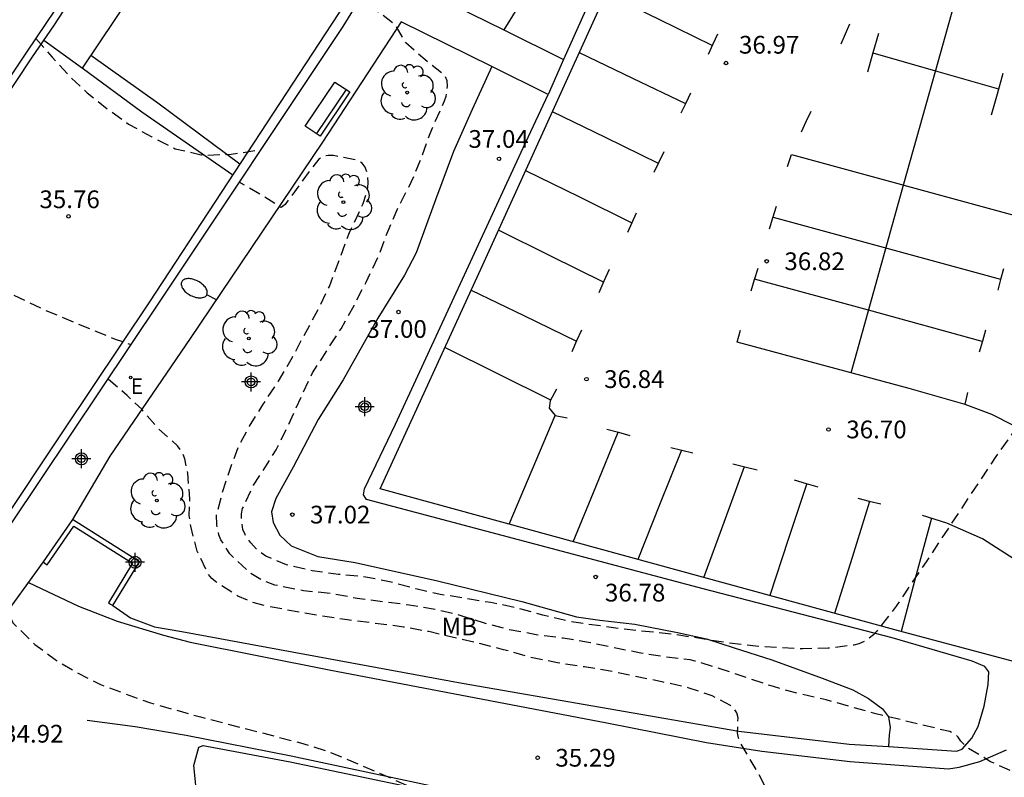
# Model space of a CAD drawing. Units: metres. Extents: x 585194 to 585546, y 4796039 to 4796291.
# Drawn here: x 585442 to 585484, y 4796170 to 4796202 of the extents above; entities that cross this region are included whole.
import ezdxf

# ---------------------------------------------------------------- set-up
doc = ezdxf.new("R2010")
doc.units = ezdxf.units.M
doc.header["$MEASUREMENT"] = 0
doc.linetypes.add('TRAZOS_NORMALES', pattern=[0.75, 0.5, -0.25])
for name, color, linetype in [('020194', 31, 'TRAZOS_NORMALES'), ('020204', 9, 'Continuous'), ('020308', 9, 'Continuous'), ('060108', 9, 'Continuous'), ('060113', 4, 'Continuous'), ('060130', 9, 'Continuous'), ('060133', 9, 'Continuous'), ('060145', 9, 'Continuous'), ('070104', 3, 'Continuous'), ('070105', 6, 'Continuous'), ('090202', 1, 'Continuous'), ('100202', 3, 'Continuous'), ('100301', 7, 'Continuous'), ('220207', 9, 'Continuous'), ('220307', 9, 'Continuous'), ('250202', 9, 'Continuous'), ('260101', 9, 'Continuous'), ('Centroides', 1, 'Continuous')]:
    doc.layers.add(name, color=color, linetype=linetype)
doc.styles.add('ARIAL', font='arial.ttf', dxfattribs={"height": 1})
doc.styles.add('ROMANS', font='romans__.ttf', dxfattribs={"height": 1})

# ---------------------------------------------------------------- blocks, each defined once
blk = doc.blocks.new('COTAPU')
blk.add_circle((0, 0), 0.075)
blk = doc.blocks.new('ARBOL')
blk.add_circle((0, 0), 0.0587)
for centre, radius, start, end in [((-0.564, 0.381), 0.532, 92.28, 254.58), ((-0.28, 0.855), 0.3, 359.2878, 173.6078), ((0.097, 0.97), 0.21, 23.1565, 160.4665), ((0.438, 0.881), 0.24, 301.578, 139.328), ((-0.091, 0.321), 0.12, 119.14, 310.56), ((0.656, 0.288), 0.443, 319.8556, 114.7656), ((0.819, -0.249), 0.383, 235.5275, 62.0275), ((-0.556, -0.339), 0.555, 142.64, 266.54), ((-0.039, -0.384), 0.21, 189.64, 323.88), ((0.299, -0.624), 0.532, 224.67, 0.24), ((-0.301, -0.676), 0.45, 213.78, 295.32)]:
    blk.add_arc(centre, radius, start, end)
blk = doc.blocks.new('FAREDI')
blk.add_line((0, 0), (0.5, 0))
blk.add_lwpolyline([(0.5, 0, 0.159986), (0.538, -0.117, 0.106322), (0.675, -0.238, 0.071006), (0.858, -0.309, 0.057309), (1.099, -0.337, 0.057309), (1.339, -0.309, 0.071006), (1.522, -0.238, 0.106322), (1.659, -0.117, 0.159986), (1.697, 0, 0.159986), (1.659, 0.117, 0.106322), (1.522, 0.238, 0.071006), (1.339, 0.309, 0.057309), (1.099, 0.337, 0.057309), (0.858, 0.309, 0.071006), (0.675, 0.238, 0.106322), (0.538, 0.117, 0.159986)], format="xyb", close=True)
blk = doc.blocks.new('REGALU')
blk.add_circle((0, 0), 0.055)
blk = doc.blocks.new('BANCO')
blk.add_line((1.125, 0.1875), (-1.125, 0.1875))
blk.add_lwpolyline([(1.125, 0.75), (1.125, 0), (-1.125, 0), (-1.125, 0.75)], close=True)
blk = doc.blocks.new('Centroide')
for points in [[(0.402, 0), (-0.402, 0)], [(0, -0.402), (0, 0.402)]]:
    blk.add_lwpolyline(points)
for radius in [0.256, 0.159]:
    blk.add_circle((0, 0), radius)

msp = doc.modelspace()

# ---------------------------------------------------------------- linework, layer by layer
at = {"layer": '020194', "flags": 128}
for points, elevation in [([(585365.91, 4796040.108), (585368.602, 4796042.824), (585369.048, 4796043.247), (585369.405, 4796043.559), (585373.833, 4796046.764), (585375.417, 4796048.026), (585376.639, 4796049.148), (585377.5, 4796050.132), (585378.366, 4796051.079), (585379.236, 4796051.993), (585380.112, 4796052.872), (585381.198, 4796053.72), (585382.495, 4796054.537), (585384.001, 4796055.322), (585385.084, 4796055.854), (585385.742, 4796056.131), (585385.975, 4796056.154), (585386.238, 4796056.218), (585386.532, 4796056.323), (585386.857, 4796056.468), (585387.494, 4796056.659), (585388.443, 4796056.896), (585389.704, 4796057.178), (585391.011, 4796057.683), (585392.364, 4796058.411), (585393.763, 4796059.361), (585394.984, 4796060.117), (585396.026, 4796060.679), (585396.889, 4796061.047), (585397.761, 4796061.209), (585398.642, 4796061.167), (585399.532, 4796060.921), (585400.202, 4796061.155), (585400.654, 4796061.869), (585400.886, 4796063.064), (585401.961, 4796064.311), (585403.878, 4796065.611), (585406.637, 4796066.962), (585408.89, 4796068.097), (585410.637, 4796069.013), (585411.878, 4796069.711), (585413.127, 4796070.671), (585414.385, 4796071.891), (585415.652, 4796073.373), (585416.757, 4796074.721), (585417.7, 4796075.936), (585418.482, 4796077.017), (585419.569, 4796077.81), (585420.962, 4796078.317), (585422.66, 4796078.536), (585424.103, 4796078.894), (585425.289, 4796079.389), (585426.219, 4796080.021), (585427.208, 4796080.379), (585428.257, 4796080.46), (585429.366, 4796080.267), (585430.195, 4796080.182), (585430.745, 4796080.207), (585431.228, 4796080.464), (585431.384, 4796080.577), (585431.482, 4796080.679), (585432.231, 4796081.676), (585435.683, 4796086.359), (585437.597, 4796088.559), (585439.374, 4796090.169), (585441.015, 4796091.188), (585442.478, 4796092.139), (585443.764, 4796093.021), (585444.872, 4796093.835), (585446.021, 4796095.12), (585447.21, 4796096.875), (585448.44, 4796099.102), (585449.502, 4796100.977), (585450.396, 4796102.499), (585451.122, 4796103.671), (585451.911, 4796104.701), (585452.763, 4796105.591), (585453.677, 4796106.338), (585455.044, 4796107.815), (585456.865, 4796110.02), (585459.139, 4796112.953), (585461.175, 4796115.434), (585462.974, 4796117.464), (585464.534, 4796119.041), (585466.16, 4796120.619), (585467.851, 4796122.198), (585469.607, 4796123.777), (585471.262, 4796125.563), (585472.817, 4796127.554), (585474.27, 4796129.752), (585475.756, 4796131.945), (585477.276, 4796134.134), (585478.829, 4796136.318), (585480.017, 4796138.286), (585480.84, 4796140.036), (585481.298, 4796141.569), (585481.851, 4796143.271), (585482.499, 4796145.141), (585483.849, 4796148.82), (585484.652, 4796150.918), (585485.223, 4796151.902), (585486.031, 4796153.019), (585487.077, 4796154.27), (585488.13, 4796155.279), (585489.065, 4796155.98), (585489.633, 4796156.646), (585490.73, 4796159.658), (585494.464, 4796177.05), (585495.558, 4796182.707), (585496.021, 4796185.252), (585496.247, 4796186.352), (585496.412, 4796187.511), (585496.588, 4796189.691), (585496.501, 4796189.899), (585496.348, 4796190.059), (585496.124, 4796190.114), (585495.343, 4796190.102), (585495.15, 4796190.044), (585494.966, 4796189.964), (585493.919, 4796189.72), (585492.788, 4796189.515), (585491.689, 4796189.251), (585490.696, 4796188.969), (585489.579, 4796188.699), (585488.52, 4796188.267), (585487.523, 4796187.802), (585486.662, 4796187.156), (585486.509, 4796187.001), (585485.779, 4796186.076), (585484.512, 4796184.359), (585483.777, 4796183.324), (585480.827, 4796178.875), (585479.56, 4796177.001), (585478.739, 4796175.937), (585478.597, 4796175.79), (585478.413, 4796175.632), (585478.207, 4796175.501), (585477.984, 4796175.41), (585477.774, 4796175.349), (585476.69, 4796175.22), (585475.614, 4796175.192), (585473.617, 4796175.3), (585472.458, 4796175.442), (585470.238, 4796175.791), (585468.027, 4796176.026), (585465.804, 4796176.334), (585464.605, 4796176.624), (585463.499, 4796176.927), (585462.409, 4796177.148), (585460.268, 4796177.498), (585459.24, 4796177.728), (585458.2, 4796178.009), (585457.114, 4796178.23), (585455.972, 4796178.336), (585454.849, 4796178.492), (585453.76, 4796178.742), (585452.888, 4796179.11), (585452.538, 4796179.363), (585452.255, 4796179.672), (585452.125, 4796179.844), (585452.014, 4796180.026), (585451.917, 4796180.244), (585451.855, 4796180.686), (585451.864, 4796180.902), (585451.91, 4796181.127), (585452.376, 4796182.114), (585453.334, 4796183.616), (585453.828, 4796184.626), (585454.864, 4796186.866), (585456.075, 4796188.731), (585456.63, 4796189.714), (585457.135, 4796190.708), (585457.654, 4796191.786), (585458.066, 4796192.876), (585458.509, 4796193.889), (585459.045, 4796194.925), (585459.477, 4796195.949), (585459.841, 4796196.989), (585460.447, 4796198.37), (585460.515, 4796198.573), (585460.556, 4796198.769), (585460.579, 4796198.991), (585460.564, 4796199.212), (585460.475, 4796199.427), (585459.615, 4796200.113), (585458.816, 4796200.83), (585458.384, 4796201.575), (585457.743, 4796202.071), (585456.822, 4796202.614)], 36.64), ([(585443.167, 4796201.005), (585443.853, 4796200.216), (585444.579, 4796199.42), (585445.328, 4796198.708), (585446.173, 4796198.039), (585447.084, 4796197.388), (585448.067, 4796196.841), (585449.063, 4796196.347), (585450.15, 4796196.086), (585450.352, 4796196.074), (585451.422, 4796196.116), (585452.676, 4796196.3)], 36.14), ([(585363.7, 4796040.108), (585366.617, 4796043.078), (585367.582, 4796044.042), (585368.387, 4796044.807), (585369.033, 4796045.371), (585370.271, 4796046.285), (585372.571, 4796047.946), (585373.938, 4796049.148), (585375.391, 4796050.627), (585378.663, 4796054.337), (585378.858, 4796054.532), (585379.147, 4796054.746), (585379.531, 4796054.977), (585380.009, 4796055.226), (585383.578, 4796056.991), (585385.015, 4796057.586), (585386.343, 4796058.021), (585387.562, 4796058.293), (585389.308, 4796059.109), (585391.582, 4796060.469), (585397.276, 4796064.313), (585397.367, 4796064.352), (585397.459, 4796064.369), (585397.552, 4796064.365), (585397.646, 4796064.339), (585397.716, 4796064.363), (585397.764, 4796064.439), (585397.789, 4796064.565), (585399.086, 4796065.277), (585401.655, 4796066.574), (585408.2, 4796069.792), (585409.763, 4796070.579), (585410.188, 4796070.818), (585411.173, 4796071.799), (585412.72, 4796073.522), (585414.829, 4796075.988), (585416.37, 4796077.82), (585417.345, 4796079.018), (585417.753, 4796079.582), (585418.32, 4796079.997), (585419.047, 4796080.261), (585419.934, 4796080.376), (585421.193, 4796080.906), (585422.825, 4796081.853), (585424.829, 4796083.217), (585426.33, 4796084.097), (585428.606, 4796084.406), (585429.672, 4796084.492), (585431.022, 4796084.664), (585432.37, 4796085.388), (585433.715, 4796086.662), (585435.057, 4796088.488), (585436.625, 4796090.123), (585438.419, 4796091.569), (585440.438, 4796092.824), (585442.032, 4796093.842), (585443.201, 4796094.624), (585443.944, 4796095.17), (585444.714, 4796096.031), (585445.511, 4796097.208), (585446.336, 4796098.7), (585447.275, 4796100.324), (585448.329, 4796102.079), (585449.499, 4796103.965), (585450.769, 4796105.624), (585452.139, 4796107.055), (585453.611, 4796108.259), (585455.197, 4796109.841), (585456.897, 4796111.803), (585458.712, 4796114.144), (585460.514, 4796116.303), (585462.302, 4796118.28), (585464.078, 4796120.075), (585465.758, 4796121.717), (585467.343, 4796123.208), (585468.831, 4796124.547), (585470.48, 4796126.432), (585472.289, 4796128.863), (585474.258, 4796131.841), (585475.911, 4796134.306), (585477.25, 4796136.258), (585478.274, 4796137.698), (585479.057, 4796138.995), (585479.599, 4796140.149), (585479.901, 4796141.159), (585480.395, 4796142.637), (585481.082, 4796144.581), (585482.679, 4796148.933), (585483.629, 4796151.413), (585484.304, 4796152.577), (585485.26, 4796153.899), (585486.497, 4796155.378), (585487.568, 4796156.486), (585488.432, 4796157.333), (585489.151, 4796158.588), (585489.719, 4796160.047), (585489.746, 4796161.75), (585489.611, 4796163.993), (585488.658, 4796165.76), (585488.625, 4796165.929), (585488.622, 4796166.262), (585488.804, 4796166.871), (585488.895, 4796167.348), (585488.816, 4796167.675), (585488.316, 4796168.031), (585487.402, 4796168.545), (585486.487, 4796169.011), (585485.555, 4796169.514), (585483.558, 4796170.418), (585482.594, 4796171.004), (585482.436, 4796171.135), (585482.301, 4796171.285), (585482.187, 4796171.461), (585482.023, 4796171.602), (585481.826, 4796171.691), (585478.698, 4796172.448), (585476.596, 4796173.037), (585475.481, 4796173.283), (585474.369, 4796173.594), (585472.114, 4796174.35), (585471.052, 4796174.678), (585470.847, 4796174.721), (585469.837, 4796174.842), (585468.753, 4796175.013), (585466.546, 4796175.46), (585465.474, 4796175.64), (585464.324, 4796175.79), (585463.174, 4796176.006), (585462.098, 4796176.286), (585461.072, 4796176.617), (585460.08, 4796176.856), (585458.963, 4796177.04), (585456.752, 4796177.328), (585455.612, 4796177.532), (585454.49, 4796177.65), (585453.268, 4796177.889), (585452.793, 4796178.065), (585452.216, 4796178.4), (585451.366, 4796179.211), (585450.994, 4796179.803), (585450.908, 4796180.015), (585450.815, 4796180.438), (585450.809, 4796180.861), (585451.035, 4796181.737), (585451.379, 4796182.794), (585451.772, 4796183.835), (585452.2, 4796184.606), (585452.765, 4796185.513), (585453.43, 4796186.508), (585454.016, 4796187.527), (585455.113, 4796189.569), (585455.582, 4796190.511), (585456.43, 4796192.797), (585457.009, 4796194.027), (585457.157, 4796194.471), (585457.203, 4796194.698), (585457.221, 4796194.912), (585457.205, 4796195.147), (585457.164, 4796195.36), (585457.092, 4796195.558), (585456.965, 4796195.731), (585456.793, 4796195.845), (585455.759, 4796196.052), (585455.535, 4796196.053), (585455.328, 4796196.021), (585455.136, 4796195.904), (585454.459, 4796195.019), (585453.707, 4796193.981), (585453.543, 4796193.859), (585452.664, 4796194.407), (585451.765, 4796194.931)], 36.14), ([(585437.758, 4796192.882), (585438.629, 4796192.236), (585439.534, 4796191.598), (585440.482, 4796191.048), (585441.461, 4796190.526), (585443.454, 4796189.563), (585445.479, 4796188.713), (585446.517, 4796188.295), (585447.186, 4796188.065)], 35.64), ([(585361.394, 4796040.108), (585362.466, 4796041.128), (585364.018, 4796042.71), (585366.561, 4796045.26), (585367.726, 4796046.366), (585368.661, 4796047.183), (585370.041, 4796048.21), (585371.308, 4796049.129), (585372.048, 4796049.8), (585372.909, 4796050.696), (585373.891, 4796051.818), (585374.793, 4796052.813), (585375.617, 4796053.68), (585377.851, 4796055.939), (585378.322, 4796056.285), (585378.89, 4796056.589), (585379.556, 4796056.852), (585380.473, 4796057.258), (585381.639, 4796057.808), (585383.055, 4796058.502), (585384.236, 4796059.018), (585385.18, 4796059.355), (585385.888, 4796059.513), (585386.964, 4796060.029), (585388.409, 4796060.903), (585391.877, 4796063.245), (585394.716, 4796065.105), (585396.005, 4796065.993), (585397.244, 4796066.898), (585398.433, 4796067.821), (585400.221, 4796068.879), (585402.61, 4796070.069), (585405.599, 4796071.395), (585408.384, 4796073.156), (585410.967, 4796075.352), (585415.07, 4796079.899), (585416.136, 4796081.095), (585417.024, 4796082.148), (585417.072, 4796082.183), (585417.208, 4796082.215), (585417.386, 4796082.309), (585419.117, 4796083.426), (585423.281, 4796086.031), (585425.032, 4796087.114), (585426.114, 4796087.771), (585426.526, 4796088.003), (585427.265, 4796088.305), (585428.329, 4796088.678), (585429.72, 4796089.121), (585430.959, 4796089.457), (585432.048, 4796089.685), (585432.986, 4796089.805), (585433.738, 4796090.057), (585434.304, 4796090.442), (585434.686, 4796090.96), (585435.738, 4796091.802), (585437.464, 4796092.968), (585441.587, 4796095.545), (585442.638, 4796096.227), (585443.016, 4796096.504), (585443.407, 4796096.942), (585443.813, 4796097.54), (585444.232, 4796098.299), (585445.048, 4796099.672), (585447.875, 4796104.259), (585449.626, 4796106.546), (585451.516, 4796108.519), (585453.545, 4796110.179), (585455.349, 4796111.868), (585456.929, 4796113.587), (585458.285, 4796115.336), (585459.852, 4796117.172), (585461.631, 4796119.097), (585463.622, 4796121.108), (585465.356, 4796122.816), (585466.834, 4796124.219), (585468.055, 4796125.317), (585469.698, 4796127.301), (585471.761, 4796130.173), (585476.066, 4796136.667), (585477.224, 4796138.383), (585477.719, 4796139.078), (585478.097, 4796139.704), (585478.359, 4796140.262), (585478.504, 4796140.75), (585479.665, 4796144.021), (585481.509, 4796149.045), (585482.606, 4796151.909), (585483.385, 4796153.252), (585484.489, 4796154.778), (585485.917, 4796156.486), (585487.005, 4796157.692), (585487.655, 4796158.793), (585487.912, 4796159.594), (585487.912, 4796160.079), (585487.683, 4796160.565), (585487.398, 4796161.08), (585487.112, 4796161.366), (585486.308, 4796161.696), (585486.131, 4796161.734), (585483.571, 4796161.805), (585483.266, 4796161.943), (585483.117, 4796162.095), (585482.908, 4796162.36), (585482.64, 4796162.739), (585482.193, 4796163.036), (585481.57, 4796163.251), (585480.769, 4796163.382), (585479.788, 4796163.577), (585479.275, 4796163.743), (585477.198, 4796164.357), (585475.96, 4796164.858), (585475.767, 4796165.114), (585475.668, 4796165.295), (585474.926, 4796167.288), (585474.464, 4796168.26), (585474.046, 4796169.313), (585473.73, 4796169.925), (585472.972, 4796171.22), (585472.892, 4796171.426), (585472.851, 4796171.639), (585472.871, 4796172.273), (585472.822, 4796172.483), (585472.705, 4796172.658), (585472.556, 4796172.792), (585471.773, 4796173.2), (585470.764, 4796173.548), (585469.702, 4796173.787), (585467.554, 4796174.227), (585466.381, 4796174.428), (585465.227, 4796174.603), (585464.09, 4796174.835), (585462.948, 4796175.157), (585461.903, 4796175.429), (585459.782, 4796175.92), (585458.718, 4796176.116), (585456.35, 4796176.417), (585455.272, 4796176.571), (585452.984, 4796176.982), (585452.307, 4796177.161), (585451.705, 4796177.423), (585450.772, 4796178.026), (585450.614, 4796178.165), (585450.464, 4796178.335), (585449.991, 4796179.318), (585449.716, 4796180.384), (585449.654, 4796180.835), (585449.682, 4796181.522), (585449.592, 4796182.617), (585449.461, 4796183.236), (585449.395, 4796183.434), (585449.16, 4796183.775), (585448.349, 4796184.503), (585447.639, 4796185.324), (585447.021, 4796185.913), (585446.211, 4796186.609)], 35.64), ([(585440.634, 4796178.197), (585441.438, 4796177.547), (585441.874, 4796177.093), (585441.973, 4796176.912), (585442.048, 4796176.708), (585442.1, 4796176.487), (585442.188, 4796176.297), (585443.123, 4796175.382), (585443.975, 4796174.744), (585444.913, 4796174.183), (585445.893, 4796173.683), (585447.97, 4796172.917), (585450.122, 4796172.315), (585454.361, 4796171.215), (585455.441, 4796170.881), (585456.492, 4796170.461), (585460.66, 4796168.638), (585461.689, 4796168.245), (585461.883, 4796168.191), (585462.302, 4796167.987), (585464.813, 4796166.991), (585465.744, 4796166.643), (585466.142, 4796166.522), (585466.559, 4796166.419), (585467.418, 4796166.23), (585468.648, 4796165.859), (585469.085, 4796165.748), (585470.633, 4796165.417), (585471.437, 4796165.216), (585471.79, 4796165.111), (585472.05, 4796165.015), (585472.217, 4796164.927), (585472.891, 4796164.653), (585475.059, 4796163.827), (585476.468, 4796163.32), (585478.493, 4796162.772), (585480.111, 4796162.254), (585480.955, 4796161.967), (585481.98, 4796161.548), (585482.685, 4796161.219), (585483.261, 4796160.927), (585483.961, 4796160.616), (585484.309, 4796160.509), (585484.951, 4796160.388), (585485.532, 4796159.997), (585485.794, 4796159.419), (585485.777, 4796158.849), (585485.635, 4796158.389), (585485.336, 4796157.594), (585483.717, 4796155.658), (585482.466, 4796153.928), (585481.583, 4796152.404), (585480.436, 4796149.424), (585477.675, 4796141.947), (585477.009, 4796140.257), (585476.012, 4796138.722), (585471.145, 4796131.349), (585468.886, 4796128.127), (585467.279, 4796126.086), (585466.325, 4796125.228), (585464.954, 4796123.914), (585463.166, 4796122.142), (585460.96, 4796119.913), (585459.191, 4796118.041), (585457.858, 4796116.527), (585456.961, 4796115.371), (585455.502, 4796113.895), (585453.479, 4796112.099), (585450.893, 4796109.984), (585448.484, 4796107.468), (585446.252, 4796104.554), (585442.114, 4796097.873), (585440.92, 4796097.206), (585436.974, 4796095.232), (585434.183, 4796093.874), (585433.732, 4796093.683), (585432.784, 4796093.349), (585429.392, 4796092.252), (585427.69, 4796091.611), (585426.23, 4796090.948), (585425.013, 4796090.265), (585423.607, 4796089.438), (585422.011, 4796088.467), (585420.225, 4796087.355), (585418.779, 4796086.337), (585417.672, 4796085.415), (585416.905, 4796084.59), (585416.273, 4796083.979), (585415.775, 4796083.583), (585415.412, 4796083.402), (585414.832, 4796083.026), (585414.034, 4796082.456), (585413.018, 4796081.691), (585411.794, 4796080.576), (585410.363, 4796079.112), (585408.723, 4796077.299), (585407.078, 4796075.846), (585405.427, 4796074.751), (585403.77, 4796074.017), (585401.821, 4796072.87), (585399.578, 4796071.312), (585397.042, 4796069.343), (585394.398, 4796067.411), (585391.646, 4796065.517), (585386.711, 4796062.31), (585384.916, 4796061.12), (585384.514, 4796060.877), (585384.214, 4796060.733), (585384.017, 4796060.689), (585383.754, 4796060.595), (585383.031, 4796060.258), (585382.235, 4796059.919), (585379.438, 4796058.805), (585378.073, 4796058.075), (585376.943, 4796057.245), (585376.047, 4796056.314), (585373.487, 4796053.725), (585370.087, 4796050.348), (585368.225, 4796048.947), (585367.045, 4796047.91), (585365.542, 4796046.478), (585363.714, 4796044.651), (585361.328, 4796041.702), (585360.261, 4796040.448), (585359.565, 4796040.17), (585359.158, 4796040.475), (585359.166, 4796040.871), (585360.431, 4796043.683), (585363.477, 4796049.895), (585364.508, 4796052.065), (585365.016, 4796053.055), (585365.618, 4796054.145), (585366.811, 4796056.201), (585367.106, 4796056.744), (585367.396, 4796057.495), (585368.09, 4796059.492), (585368.587, 4796060.617), (585369.185, 4796061.712), (585369.882, 4796062.777), (585370.538, 4796063.878), (585371.151, 4796065.017), (585371.724, 4796066.192), (585372.201, 4796067.114), (585372.584, 4796067.785), (585372.872, 4796068.202), (585373.125, 4796068.648), (585373.342, 4796069.12), (585373.562, 4796070.235), (585373.844, 4796071.349), (585374.547, 4796073.469), (585374.992, 4796074.506), (585375.507, 4796075.597), (585376.081, 4796076.671), (585376.557, 4796077.691), (585377.04, 4796078.627), (585377.125, 4796078.821), (585377.147, 4796079.02), (585377.087, 4796079.213), (585376.433, 4796079.739), (585375.48, 4796080.241)], 35.14)]:
    msp.add_lwpolyline(points, dxfattribs=dict(at, elevation=elevation))
at = {"layer": '060108', "flags": 128}
for points in [[(585430.596, 4796182.117), (585442.782, 4796200.434), (585444.799, 4796203.425), (585448.707, 4796209.467), (585451.64, 4796214.599), (585453.92, 4796219.114), (585455.9, 4796223.815), (585457.506, 4796228.105), (585458.802, 4796231.891), (585459.671, 4796235.139), (585460.71, 4796239.722), (585461.336, 4796242.96)], [(585471.638, 4796241.394), (585470.983, 4796237.685), (585470.266, 4796234.3), (585468.936, 4796229.349), (585467.62, 4796225.223), (585466.814, 4796222.89), (585465.747, 4796219.944), (585463.874, 4796215.724), (585462.542, 4796212.835), (585461.128, 4796210.018), (585460.164, 4796208.199), (585458.34, 4796205.085), (585456.145, 4796201.512), (585448.41, 4796189.891), (585442.101, 4796180.475)]]:
    msp.add_lwpolyline(points, dxfattribs=at)
at = {"layer": '060113', "flags": 128}
for points in [[(585430.864, 4796181.899), (585443.019, 4796200.232), (585443.922, 4796201.549), (585448.791, 4796209.011), (585452.067, 4796214.538), (585454.553, 4796219.699), (585456.702, 4796224.833), (585458.461, 4796229.681), (585459.927, 4796234.865), (585461.178, 4796240.344), (585461.781, 4796243.512), (585462.469, 4796248.775), (585462.817, 4796253.44), (585462.893, 4796258.683), (585462.921, 4796260.136), (585462.566, 4796266.278), (585462.259, 4796269.477), (585461.803, 4796272.573), (585461.21, 4796276.092), (585460.507, 4796279.579), (585459.495, 4796283.511), (585458.269, 4796287.629), (585457.366, 4796290.099)], [(585433.289, 4796167.846), (585444.327, 4796184.413), (585447.988, 4796189.868), (585457.074, 4796203.757), (585459.435, 4796207.612), (585460.72, 4796209.912), (585462.53, 4796213.763), (585463.515, 4796215.847), (585465.352, 4796219.999), (585465.756, 4796221.07), (585467.219, 4796225.095), (585468.666, 4796229.609), (585469.054, 4796231.173), (585470.046, 4796235.105), (585470.566, 4796237.37), (585471.173, 4796240.555), (585471.445, 4796242.516)]]:
    msp.add_lwpolyline(points, dxfattribs=at)
at = {"layer": '060130', "flags": 128}
for points in [[(585483.84, 4796242.821), (585482.514, 4796239.188), (585480.327, 4796233.582), (585476.915, 4796225.61), (585471.156, 4796212.753), (585465.489, 4796200.122)], [(585479.231, 4796171.056), (585482.12, 4796170.864), (585482.347, 4796170.954), (585482.756, 4796171.421), (585483.024, 4796171.902), (585483.283, 4796172.773), (585483.452, 4796173.687), (585483.477, 4796174.217), (585483.314, 4796174.444), (585482.782, 4796174.676), (585479.394, 4796175.658), (585471.396, 4796177.729), (585457.156, 4796181.504), (585457.029, 4796181.709), (585457.064, 4796181.96), (585458.375, 4796184.695), (585463.696, 4796196.194), (585464.834, 4796198.638)], [(585446.417, 4796177.022), (585447.16, 4796176.506), (585448.186, 4796176.124), (585449.344, 4796175.92), (585461.201, 4796173.746), (585472.909, 4796171.711), (585477.574, 4796171.166), (585479.231, 4796171.056)], [(585451.851, 4796156.155), (585456.373, 4796162.171), (585456.532, 4796162.57), (585456.345, 4796163.003), (585451.292, 4796167.108), (585450.312, 4796168.05), (585450.065, 4796168.608), (585449.933, 4796169.431), (585449.845, 4796170.255), (585450.053, 4796171.03), (585450.244, 4796171.098), (585453.916, 4796170.419), (585464.698, 4796168.156), (585474.19, 4796166.184), (585475.274, 4796166.016), (585479.099, 4796165.575), (585480.94, 4796165.487), (585483.045, 4796165.548), (585484.68, 4796165.729)]]:
    msp.add_lwpolyline(points, dxfattribs=at)
at = {"layer": '060133', "flags": 128}
for points in [[(585451.794, 4796195.686), (585448.323, 4796198.272), (585445.484, 4796200.282)], [(585445.117, 4796199.761), (585447.648, 4796197.906), (585451.502, 4796195.239)]]:
    msp.add_lwpolyline(points, dxfattribs=at)
at = {"layer": '060145', "flags": 128}
for points in [[(585470.376, 4796227.335), (585470.308, 4796227.137), (585469.303, 4796223.992), (585468.114, 4796220.655), (585466.619, 4796216.939), (585465.064, 4796213.437), (585463.679, 4796210.594), (585462.693, 4796208.694), (585461.589, 4796206.704), (585460.194, 4796204.388), (585459.446, 4796203.109), (585462.957, 4796201.374)], [(585462.456, 4796199.818), (585458.625, 4796201.718), (585455.285, 4796196.619), (585449.692, 4796188.313), (585446.285, 4796183.338), (585444.716, 4796180.665)], [(585462.957, 4796201.374), (585465.489, 4796200.122)], [(585465.489, 4796200.122), (585464.834, 4796198.638)], [(585464.834, 4796198.638), (585462.456, 4796199.818)], [(585443.471, 4796178.869), (585441.585, 4796176.278), (585439.207, 4796172.555), (585438.085, 4796170.854)]]:
    msp.add_lwpolyline(points, dxfattribs=at)
at = {"layer": '070104', "flags": 128}
for points in [[(585463.505, 4796202.266), (585462.957, 4796201.374)], [(585462.456, 4796199.818), (585461.617, 4796198.011), (585460.829, 4796196.223), (585460.064, 4796194.177), (585459.25, 4796191.94), (585458.757, 4796190.993), (585457.63, 4796189.18), (585456.163, 4796186.57), (585455.109, 4796184.89), (585454.042, 4796182.879), (585453.317, 4796181.555), (585453.137, 4796180.994), (585453.2, 4796180.53), (585453.491, 4796180.003), (585453.966, 4796179.55), (585455.089, 4796179.102), (585456.666, 4796178.85), (585460.155, 4796178.075), (585463.726, 4796177.19), (585466.042, 4796176.553), (585467.03, 4796176.399), (585468.504, 4796176.234), (585470.303, 4796175.88), (585471.542, 4796175.61), (585472.709, 4796175.236), (585474.303, 4796174.726), (585476.437, 4796173.948), (585477.722, 4796173.465), (585478.388, 4796173.087), (585478.988, 4796172.65), (585479.241, 4796172.321), (585479.303, 4796171.872), (585479.269, 4796171.555), (585479.231, 4796171.056)]]:
    msp.add_lwpolyline(points, dxfattribs=at)
at = {"layer": '070105', "flags": 128}
for points in [[(585444.716, 4796180.665), (585443.471, 4796178.869)], [(585443.471, 4796178.869), (585443.559, 4796178.808), (585443.647, 4796178.747), (585444.775, 4796180.375), (585447.258, 4796178.81), (585446.235, 4796177.133), (585446.326, 4796177.078), (585446.417, 4796177.022)], [(585446.417, 4796177.022), (585447.55, 4796178.879), (585444.716, 4796180.665)]]:
    msp.add_lwpolyline(points, dxfattribs=at)
at = {"layer": '260101', "flags": 128}
for points in [[(585443.504, 4796200.94), (585445.13, 4796199.752), (585447.204, 4796202.857), (585449.383, 4796206.144), (585451.284, 4796209.208), (585453.028, 4796212.175), (585453.98, 4796213.926), (585455.497, 4796216.936), (585456.862, 4796219.93), (585458.196, 4796223.127), (585459.32, 4796226.141), (585460.22, 4796228.776), (585461.294, 4796232.318), (585462.379, 4796236.486), (585463.173, 4796240.177), (585463.744, 4796243.406), (585464.285, 4796247.442), (585464.657, 4796251.07), (585464.775, 4796254.219), (585464.865, 4796257.225), (585464.711, 4796263.295), (585462.74, 4796263.26)], [(585486.907, 4796174.017), (585479.655, 4796175.96), (585457.733, 4796181.957), (585462.054, 4796191.408), (585467.308, 4796202.95), (585475.254, 4796220.42), (585481.085, 4796233.49), (585482.059, 4796236.002), (585482.866, 4796238.232), (585483.672, 4796240.616), (585484.439, 4796243.148), (585484.954, 4796245.111), (585485.539, 4796247.486), (585486.005, 4796249.979), (585486.314, 4796251.924), (585486.584, 4796254.157), (585486.791, 4796256.81), (585486.851, 4796258.57), (585486.894, 4796262.377), (585493.716, 4796262.473)], [(585477.663, 4796186.864), (585479.89, 4796194.858), (585481.244, 4796199.662), (585483.915, 4796209.248), (585481.302, 4796210), (585481.657, 4796210.798)], [(585471.777, 4796200.712), (585469.533, 4796201.811), (585467.29, 4796202.911)], [(585477.584, 4796201.614), (585477.399, 4796201.193), (585477.215, 4796200.771)], [(585471.999, 4796201.186), (585471.8, 4796200.761), (585471.601, 4796200.336)], [(585478.358, 4796199.595), (585478.595, 4796200.411), (585478.831, 4796201.226)], [(585466.151, 4796200.408), (585468.402, 4796199.333), (585470.653, 4796198.257)], [(585483.901, 4796198.868), (585481.245, 4796199.626), (585478.587, 4796200.384)], [(585483.592, 4796197.781), (585483.843, 4796198.663), (585484.094, 4796199.545)], [(585470.863, 4796198.696), (585470.66, 4796198.271), (585470.457, 4796197.846)], [(585469.499, 4796195.726), (585467.257, 4796196.818), (585465.014, 4796197.91)], [(585475.949, 4796197.926), (585475.743, 4796197.487), (585475.536, 4796197.047)], [(585469.734, 4796196.22), (585469.523, 4796195.777), (585469.313, 4796195.333)], [(585474.959, 4796195.592), (585475.132, 4796196.094), (585484.701, 4796193.49), (585484.558, 4796193.002)], [(585463.884, 4796195.428), (585466.132, 4796194.322), (585468.38, 4796193.217)], [(585468.554, 4796193.62), (585468.377, 4796193.21), (585468.2, 4796192.8)], [(585474.199, 4796192.95), (585474.35, 4796193.429), (585474.501, 4796193.909)], [(585474.357, 4796193.452), (585479.168, 4796192.137), (585483.981, 4796190.823)], [(585467.179, 4796190.7), (585464.957, 4796191.801), (585462.734, 4796192.902)], [(585467.424, 4796191.233), (585467.199, 4796190.745), (585466.975, 4796190.257)], [(585473.705, 4796191.274), (585473.557, 4796190.795), (585473.41, 4796190.315)], [(585484.1, 4796191.268), (585483.978, 4796190.815), (585483.857, 4796190.361)], [(585483.202, 4796188.188), (585478.385, 4796189.511), (585473.569, 4796190.833)], [(585461.579, 4796190.368), (585463.809, 4796189.287), (585466.038, 4796188.206)], [(585466.252, 4796188.676), (585466.042, 4796188.214), (585465.832, 4796187.752)], [(585484.529, 4796184.638), (585483.604, 4796185.109), (585482.475, 4796185.534), (585480.113, 4796186.2), (585472.838, 4796188.169), (585472.982, 4796188.678)], [(585483.341, 4796188.678), (585483.208, 4796188.209), (585483.076, 4796187.741)], [(585464.944, 4796185.714), (585462.705, 4796186.824), (585460.465, 4796187.933)], [(585465.189, 4796186.179), (585464.928, 4796185.683), (585464.879, 4796185.374), (585465.132, 4796185.066), (585465.648, 4796184.96)], [(585482.574, 4796186.029), (585482.519, 4796185.783), (585482.464, 4796185.537)], [(585463.182, 4796180.466), (585464.159, 4796182.766), (585465.135, 4796185.065)], [(585467.316, 4796184.487), (585467.807, 4796184.351), (585468.297, 4796184.215)], [(585465.895, 4796179.724), (585466.849, 4796182.038), (585467.804, 4796184.352)], [(585470.477, 4796183.602), (585469.554, 4796181.289), (585468.631, 4796178.976)], [(585470.023, 4796183.714), (585470.488, 4796183.6), (585470.953, 4796183.485)], [(585471.417, 4796178.213), (585472.278, 4796180.556), (585473.138, 4796182.898)], [(585472.65, 4796183.02), (585473.162, 4796182.892), (585473.675, 4796182.763)], [(585475.777, 4796182.182), (585474.996, 4796179.815), (585474.214, 4796177.448)], [(585475.247, 4796182.334), (585475.749, 4796182.19), (585476.251, 4796182.047)], [(585477.934, 4796181.56), (585478.424, 4796181.442), (585478.915, 4796181.325)], [(585476.968, 4796176.695), (585477.708, 4796179.066), (585478.448, 4796181.437)], [(585481.05, 4796180.716), (585480.409, 4796178.323), (585479.768, 4796175.93)], [(585484.757, 4796178.857), (585483.21, 4796179.847), (585481.703, 4796180.512), (585480.67, 4796180.835)], [(585442.847, 4796177.996), (585444.96, 4796176.996), (585446.6, 4796176.368), (585448.556, 4796175.765), (585449.692, 4796175.472), (585455.577, 4796174.311), (585467.316, 4796172.07), (585471.542, 4796171.235), (585473.879, 4796170.863), (585477.608, 4796170.429), (585481.778, 4796170.123), (585482.227, 4796170.186), (585483.101, 4796170.428), (585484.231, 4796170.916)], [(585445.337, 4796172.177), (585447.357, 4796171.913), (585449.525, 4796171.547), (585453.964, 4796170.668), (585463.876, 4796168.56), (585469.783, 4796167.333), (585474.451, 4796166.479), (585478.991, 4796165.934), (585481.238, 4796165.856), (585483.011, 4796165.958), (585484.608, 4796166.148)]]:
    msp.add_lwpolyline(points, dxfattribs=at)

# ---------------------------------------------------------------- block references
at = {"layer": '020204', "rotation": 359.9987685839998}
for p in [(585472.361, 4796199.969, 36.968), (585462.758, 4796195.916, 37.038), (585444.545, 4796193.485, 35.762), (585474.081, 4796191.585, 36.823), (585458.503, 4796189.442, 37.001), (585466.456, 4796186.601, 36.841), (585476.7, 4796184.472, 36.703), (585454.013, 4796180.87, 37.022), (585466.85, 4796178.232, 36.78), (585464.392, 4796170.586, 35.287)]:
    msp.add_blockref('COTAPU', p, dxfattribs=at)
at = {"layer": '090202', "rotation": 56.07876857891552}
msp.add_blockref('BANCO', (585455.813, 4796197.812), dxfattribs=at)
at = {"layer": '100202', "rotation": 359.9987685839998}
for p in [(585458.875, 4796198.718), (585456.173, 4796194.087), (585452.169, 4796188.32), (585448.284, 4796181.463)]:
    msp.add_blockref('ARBOL', p, dxfattribs=at)
at = {"layer": '220207', "rotation": 359.9987685839998}
msp.add_blockref('REGALU', (585447.172, 4796186.672, 35.631), dxfattribs=at)
at = {"layer": '250202', "rotation": 152.4191686384819}
msp.add_blockref('FAREDI', (585450.837, 4796189.934), dxfattribs=at)
at = {"layer": 'Centroides', "rotation": 359.9987685839998}
for p in [(585452.269, 4796186.482), (585457.079, 4796185.432), (585445.089, 4796183.232), (585447.359, 4796178.852)]:
    msp.add_blockref('Centroide', p, dxfattribs=at)

# ---------------------------------------------------------------- texts
at = {"layer": '020308', "style": 'ARIAL'}
for s, p in [('36.97', (585472.911, 4796200.367)), ('37.04', (585461.464, 4796196.383)), ('35.76', (585443.313, 4796193.831)), ('36.82', (585474.831, 4796191.21)), ('37.00', (585457.148, 4796188.345)), ('36.84', (585467.206, 4796186.226)), ('36.70', (585477.45, 4796184.097)), ('37.02', (585454.763, 4796180.495)), ('36.78', (585467.239, 4796177.195)), ('34.92', (585441.777, 4796171.228)), ('35.29', (585465.142, 4796170.211))]:
    msp.add_text(s, height=0.75, rotation=359.9988, dxfattribs=at).set_placement(p)
at = {"layer": '100301', "style": 'ARIAL'}
msp.add_text('MB', height=0.75, rotation=359.9988, dxfattribs=at).set_placement((585460.324, 4796175.762))
at = {"layer": '220307', "style": 'ROMANS'}
msp.add_text('E', height=0.65, rotation=359.9988, dxfattribs=at).set_placement((585447.176, 4796185.977))

doc.saveas('drawing.dxf')
